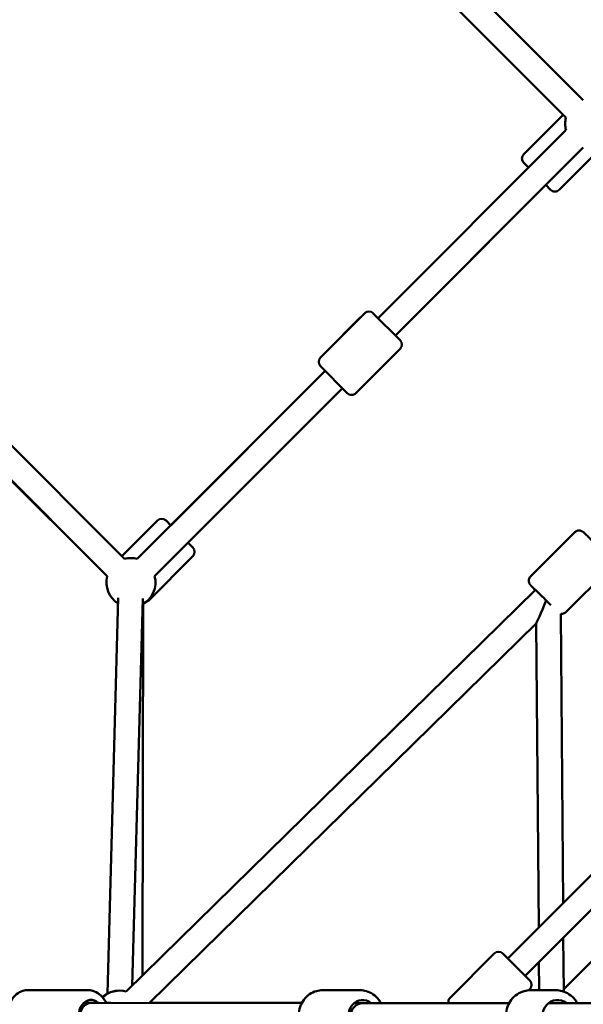
# Model space of a CAD drawing. Units: millimetres. Extents: x 798 to 37024, y 43508 to 59631.
# Drawn here: x 9564 to 10024, y 51579 to 52382 of the extents above; entities that cross this region are included whole.
import ezdxf

# ---------------------------------------------------------------- set-up
doc = ezdxf.new("R2010")
doc.units = ezdxf.units.MM
doc.layers.add('MD_Visible', color=7, linetype='Continuous', lineweight=50)
doc.styles.get("Standard").update_dxf_attribs({"font": 'arial.ttf'})
doc.dimstyles.new('asd', dxfattribs={"dimtxt": 300, "dimasz": 100, "dimexe": 1.25, "dimexo": 0.625, "dimgap": 80, "dimtad": 1, "dimdec": 0, "dimlfac": 0.1, "dimrnd": 5, "dimtxsty": 'Standard', "dimcen": 0, "dimadec": 0, "dimazin": 0, "dimtfac": 1, "dimtdec": 0, "dimtix": 1, "dimtmove": 2, "dimatfit": 3, "dimfxl": 1, "dimarcsym": 0})

# ---------------------------------------------------------------- blocks, each defined once
blk = doc.blocks.new('CustomObjectsInViewport8_0')
at = {"layer": 'MD_Visible'}
for p, q in [((5913.44, 7398.72), (6263.71, 7048.45)), ((5899.3, 7384.58), (6249.57, 7034.3)), ((6215.05, 7004.29), (6247.32, 7036.55)), ((5889.19, 6673.92), (5538.91, 7024.19)), ((6249.57, 7023.95), (6096.12, 6870.5)), ((5875.03, 6659.73), (5523.77, 7009.2)), ((5875.04, 6659.78), (5524.77, 7010.05)), ((6263.71, 7009.81), (6110.26, 6856.36)), ((6244.05, 6975.3), (6280.11, 7011.36)), ((6218.94, 6993.33), (6215.05, 6997.22)), ((6233.09, 6979.19), (6110.26, 6856.36)), ((6236.98, 6975.3), (6233.09, 6979.19)), ((6085.16, 6874.39), (6049.1, 6838.33)), ((6092.23, 6874.39), (6114.15, 6852.47)), ((6052.65, 6841.88), (6081.64, 6870.87)), ((6114.15, 6845.4), (6078.09, 6809.34)), ((6052.99, 6827.37), (5899.54, 6673.92)), ((6052.99, 6827.37), (5926.89, 6701.27)), ((6071.02, 6809.34), (6049.1, 6831.26)), ((6067.13, 6813.23), (5913.68, 6659.78)), ((6202, 6347.87), (6612.15, 6758.03)), ((6216.14, 6333.73), (6612.16, 6729.75)), ((5915.93, 6705.16), (5886.94, 6676.17)), ((5923, 6705.16), (5926.89, 6701.27)), ((6256.76, 6695.64), (6220.67, 6659.61)), ((5941.03, 6687.13), (5944.92, 6683.24)), ((5944.92, 6676.17), (5908.86, 6640.11)), ((6285.73, 6666.63), (6249.64, 6630.6)), ((6224.59, 6648.75), (5890.43, 6320.78)), ((5884.02, 6642.18), (5875.11, 6319.11)), ((5904.01, 6641.63), (5895.29, 6325.55)), ((5903.82, 6333.93), (5904.33, 6637.27)), ((6247.14, 6393.01), (6245.28, 6629.2)), ((6225.36, 6621.48), (5909.51, 6311.48)), ((6227.3, 6373.17), (6225.34, 6621.46)), ((6304.84, 6379.96), (6247.69, 6322.78)), ((6247.71, 6320.76), (6247.36, 6364.95)), ((6191.04, 6351.76), (6154.97, 6315.7)), ((6198.11, 6351.76), (6220.03, 6329.84)), ((6227.7, 6321.84), (6227.52, 6345.11)), ((5858.85, 6322.02), (5810.64, 6321.99)), ((6081.61, 6321.84), (6050.76, 6321.87)), ((6220.03, 6322.77), (6219.04, 6321.78)), ((6241.31, 6321.84), (6220.54, 6321.84)), ((5861.83, 6311.52), (5855.8, 6311.52)), ((5861.84, 6311.52), (5865.42, 6311.52)), ((6033.87, 6311.38), (5861.84, 6311.52)), ((5874.12, 6311.51), (5877.84, 6311.51)), ((5909.52, 6311.5), (6033.9, 6311.44)), ((6033.91, 6311.44), (5909.53, 6311.51)), ((6083.5, 6311.34), (6076.57, 6311.35)), ((6203.1, 6311.34), (6083.5, 6311.34)), ((6098.44, 6311.41), (6153.57, 6311.38)), ((6153.57, 6311.38), (6098.44, 6311.41)), ((6520.45, 6311.34), (6235.35, 6311.34)), ((6259.97, 6311.34), (6325.62, 6311.36))]:
    blk.add_line(p, q, dxfattribs=at)
at = {"layer": 'MD_Visible', "extrusion": (0, 0, -1)}
for centre, radius, start, end in [((-6268.89, 7029.13), 20, 345, 15), ((-6218.59, 7000.75), 5, 314.99995, 44.99995), ((-6240.51, 6978.83), 5, 224.99995, 314.99995), ((-6088.7, 6870.86), 5, 45, 135), ((-6085.18, 6867.34), 5, 44.99995, 45.58854), ((-6110.62, 6848.94), 5, 135, 225), ((-6056.18, 6838.35), 5, 44.45538, 44.99995), ((-6052.63, 6834.79), 5, 315, 45), ((-6074.55, 6812.87), 5, 225, 315), ((-5919.46, 6701.63), 5, 44.99995, 134.99995), ((-5941.38, 6679.71), 5, 134.99995, 224.99995), ((-5894.36, 6654.6), 20, 75, 105), ((-5894.36, 6654.6), 20, 301.57964, 15), ((-5894.36, 6654.6), 20, 165, 241.57964), ((-5905.32, 6643.64), 5, 224.99995, 254.61619), ((-6194.57, 6348.22), 5, 45, 135), ((-6216.49, 6326.3), 5, 135, 225), ((-5884.62, 6301.52), 20, 47.28342, 92.06203), ((-5885.07, 6301.51), 20, 46.33671, 105.57146), ((-5893.77, 6301.34), 20, 146.43693, 149.43118), ((-6158.51, 6312.16), 5, 350.56473, 45)]:
    blk.add_arc(centre, radius, start, end, dxfattribs=at)
for centre, major_axis, ratio, start_param, end_param in [((6231.62, 6641.57), (-8.83, 8.85), 0.013341, 5.645615, 8.533222), ((6235.16, 6645.1), (9.81, 23.63), 0.013342, 1.782338, 3.109932), ((6235.16, 6645.1), (9.81, 23.63), 0.013342, 3.109932, 3.110162), ((5861.84, 6301.52), (0.01, -12.5), 0.803579, 5.640838, 10.069432), ((6083.5, 6301.34), (-0.01, -12.5), 0.92462, 5.638982, 10.067538), ((6242.6, 6301.34), (0, -12.5), 0.966552, 5.640183, 10.068279)]:
    blk.add_ellipse(centre, major_axis=major_axis, ratio=ratio, start_param=start_param, end_param=end_param, dxfattribs=at)
at = {"layer": 'MD_Visible'}
for centre, major_axis, ratio, start_param, end_param in [((5861.84, 6301.52), (0, 10), 0.877387, 0.002869, 3.140963), ((5861.84, 6301.52), (0, 10), 0.877387, -0.000097, 0.002869), ((6083.5, 6301.34), (0, -10), 0.949679, 3.141973, 6.281235)]:
    blk.add_ellipse(centre, major_axis=major_axis, ratio=ratio, start_param=start_param, end_param=end_param, dxfattribs=at)
for points, knots in [([(6256.76, 6695.64), (6257.13, 6696.02), (6257.57, 6696.33), (6258.48, 6696.8), (6258.94, 6696.94), (6259.86, 6697.12), (6260.28, 6697.12), (6261.14, 6697.06), (6261.48, 6696.97), (6262.17, 6696.76), (6262.4, 6696.65), (6262.78, 6696.45), (6262.91, 6696.37), (6263.12, 6696.24), (6263.2, 6696.18), (6263.37, 6696.06), (6263.43, 6696.01), (6263.65, 6695.84), (6263.75, 6695.75), (6264.22, 6695.33), (6264.65, 6694.93), (6265.91, 6693.73), (6266.73, 6692.93), (6268.61, 6691.09), (6269.65, 6690.06), (6271.86, 6687.87), (6273.03, 6686.71), (6275.39, 6684.35), (6276.57, 6683.16), (6278.85, 6680.87), (6279.93, 6679.77), (6281.9, 6677.76), (6282.78, 6676.86), (6284.26, 6675.33), (6284.85, 6674.71), (6285.5, 6674), (6285.68, 6673.81), (6285.95, 6673.49), (6286.03, 6673.4), (6286.25, 6673.11), (6286.29, 6673.05), (6286.41, 6672.86), (6286.5, 6672.73), (6286.73, 6672.28), (6286.87, 6672.03), (6287.09, 6671.21), (6287.15, 6670.93), (6287.2, 6670.26), (6287.2, 6669.95), (6287.1, 6669.05), (6286.93, 6668.38), (6286.32, 6667.31), (6286.05, 6666.95), (6285.73, 6666.63)], [5.285664, 5.285664, 5.285664, 5.285664, 5.289937, 5.289937, 5.294647, 5.294647, 5.300842, 5.300842, 5.310462, 5.310462, 5.326565, 5.326565, 5.345679, 5.345679, 5.367569, 5.367569, 5.402064, 5.402064, 5.489854, 5.489854, 5.804013, 5.804013, 6.14487, 6.14487, 6.46942, 6.46942, 6.791403, 6.791403, 7.112794, 7.112794, 7.434414, 7.434414, 7.757465, 7.757465, 8.08693, 8.08693, 8.257093, 8.257093, 8.342175, 8.342175, 8.360869, 8.360869, 8.38524, 8.38524, 8.404377, 8.404377, 8.411858, 8.411858, 8.416741, 8.416741, 8.42364, 8.42364, 8.427257, 8.427257, 8.427257, 8.427257]), ([(6220.67, 6659.61), (6220.29, 6659.23), (6219.98, 6658.79), (6219.51, 6657.89), (6219.37, 6657.43), (6219.19, 6656.51), (6219.19, 6656.09), (6219.25, 6655.23), (6219.34, 6654.89), (6219.54, 6654.2), (6219.66, 6653.97), (6219.85, 6653.59), (6219.93, 6653.46), (6220.07, 6653.25), (6220.12, 6653.17), (6220.24, 6653), (6220.3, 6652.93), (6220.47, 6652.72), (6220.55, 6652.62), (6220.97, 6652.14), (6221.37, 6651.71), (6222.1, 6650.95), (6222.27, 6650.78), (6222.62, 6650.41), (6222.81, 6650.21), (6223.21, 6649.8), (6223.42, 6649.58), (6223.85, 6649.14), (6224.08, 6648.9), (6224.34, 6648.63), (6224.38, 6648.6), (6224.41, 6648.57)], [0.9975214, 0.9975214, 0.9975214, 0.9975214, 1.0017942, 1.0017942, 1.0065041, 1.0065041, 1.0126993, 1.0126993, 1.0223192, 1.0223192, 1.0384225, 1.0384225, 1.0575363, 1.0575363, 1.0794261, 1.0794261, 1.113922, 1.113922, 1.2017115, 1.2017115, 1.5158707, 1.5158707, 1.6003868, 1.6003868, 1.6861593, 1.6861593, 1.7720123, 1.7720123, 1.8567274, 1.8567274, 1.8680457, 1.8680457, 1.8680457, 1.8680457]), ([(6245.28, 6629.2), (6245.42, 6629.18), (6245.57, 6629.16), (6246, 6629.13), (6246.32, 6629.13), (6247.22, 6629.23), (6247.89, 6629.4), (6248.96, 6630.01), (6249.32, 6630.28), (6249.64, 6630.6)], [4.12046861, 4.12046861, 4.12046861, 4.12046861, 4.12371533, 4.12371533, 4.12859882, 4.12859882, 4.13549705, 4.13549705, 4.13911408, 4.13911408, 4.13911408, 4.13911408]), ([(5810.66, 6280.99), (5808.88, 6280.99), (5807.09, 6281.31), (5803.69, 6282.56), (5802.08, 6283.5), (5799.12, 6285.91), (5797.8, 6287.42), (5795.58, 6290.88), (5794.7, 6292.85), (5793.5, 6297.03), (5793.2, 6299.25), (5793.19, 6303.7), (5793.5, 6305.93), (5794.71, 6310.18), (5795.62, 6312.2), (5797.96, 6315.78), (5799.38, 6317.34), (5802.57, 6319.81), (5804.32, 6320.74), (5807.62, 6321.76), (5809.13, 6321.99), (5810.64, 6321.99)], [1.570026, 1.570026, 1.570026, 1.570026, 1.856829, 1.856829, 2.15212, 2.15212, 2.466814, 2.466814, 2.799185, 2.799185, 3.140303, 3.140303, 3.483545, 3.483545, 3.824648, 3.824648, 4.156609, 4.156609, 4.469452, 4.469452, 4.711619, 4.711619, 4.711619, 4.711619]), ([(5874.12, 6311.51), (5873.7, 6312.4), (5873.22, 6313.25), (5871.54, 6315.82), (5870.11, 6317.39), (5866.92, 6319.85), (5865.17, 6320.78), (5861.86, 6321.79), (5860.36, 6322.02), (5858.85, 6322.02)], [6.814918, 6.814918, 6.814918, 6.814918, 6.967781, 6.967781, 7.299742, 7.299742, 7.612585, 7.612585, 7.854752, 7.854752, 7.854752, 7.854752]), ([(6050.73, 6280.87), (6048.69, 6280.87), (6046.66, 6281.21), (6042.8, 6282.55), (6040.97, 6283.55), (6037.68, 6286.09), (6036.23, 6287.65), (6033.83, 6291.19), (6032.9, 6293.17), (6031.67, 6297.36), (6031.37, 6299.57), (6031.46, 6303.98), (6031.84, 6306.19), (6033.24, 6310.36), (6034.27, 6312.32), (6036.85, 6315.8), (6038.41, 6317.31), (6041.88, 6319.72), (6043.8, 6320.62), (6047.41, 6321.64), (6049.09, 6321.87), (6050.76, 6321.87)], [4.716966, 4.716966, 4.716966, 4.716966, 5.025795, 5.025795, 5.337133, 5.337133, 5.654544, 5.654544, 5.978501, 5.978501, 6.306951, 6.306951, 6.636825, 6.636825, 6.964883, 6.964883, 7.288024, 7.288024, 7.604358, 7.604358, 7.858559, 7.858559, 7.858559, 7.858559]), ([(6098.47, 6311.34), (6097.98, 6312.28), (6097.42, 6313.18), (6095.51, 6315.75), (6093.95, 6317.27), (6090.48, 6319.68), (6088.57, 6320.59), (6084.96, 6321.61), (6083.28, 6321.84), (6081.61, 6321.84)], [3.655374, 3.655374, 3.655374, 3.655374, 3.814135, 3.814135, 4.137276, 4.137276, 4.453611, 4.453611, 4.707812, 4.707812, 4.707812, 4.707812]), ([(6220.54, 6280.84), (6218.42, 6280.84), (6216.3, 6281.19), (6212.28, 6282.55), (6210.38, 6283.56), (6206.97, 6286.14), (6205.46, 6287.71), (6203, 6291.27), (6202.05, 6293.26), (6200.8, 6297.45), (6200.51, 6299.65), (6200.62, 6304.04), (6201.02, 6306.23), (6202.48, 6310.37), (6203.53, 6312.32), (6206.19, 6315.77), (6207.79, 6317.27), (6211.36, 6319.68), (6213.33, 6320.58), (6217.07, 6321.61), (6218.8, 6321.84), (6220.54, 6321.84)], [1.571921, 1.571921, 1.571921, 1.571921, 1.887177, 1.887177, 2.20343, 2.20343, 2.52219, 2.52219, 2.843839, 2.843839, 3.167634, 3.167634, 3.492131, 3.492131, 3.815674, 3.815674, 4.136875, 4.136875, 4.455138, 4.455138, 4.713514, 4.713514, 4.713514, 4.713514]), ([(6258.76, 6311.34), (6258.24, 6312.29), (6257.65, 6313.2), (6255.67, 6315.77), (6254.07, 6317.27), (6250.5, 6319.68), (6248.52, 6320.58), (6244.79, 6321.61), (6243.05, 6321.84), (6241.31, 6321.84)], [6.795162, 6.795162, 6.795162, 6.795162, 6.955017, 6.955017, 7.276217, 7.276217, 7.594481, 7.594481, 7.852857, 7.852857, 7.852857, 7.852857])]:
    blk.add_open_spline(points, degree=3, knots=knots, dxfattribs=at)
blk = doc.blocks.new('*D1')
at = {"color": 0, "lineweight": -2, "transparency": 16777216}
for p, q in [((10379.82, 59631.38), (1226.97, 59631.38)), ((1228.22, 43608.04), (1228.22, 59531.38)), ((10384.64, 43508.04), (1226.97, 43508.04))]:
    blk.add_line(p, q, dxfattribs=at)
at = {"color": 0, "transparency": 16777216}
for points in [[(1211.55, 59531.38), (1244.88, 59531.38), (1228.22, 59631.38)], [(1211.55, 43608.04), (1244.88, 43608.04), (1228.22, 43508.04)]]:
    blk.add_solid(points, dxfattribs=at)
at = {"layer": 'Defpoints', "color": 0, "transparency": 16777216}
for p in [(1228.22, 59631.38), (10380.44, 59631.38), (10385.26, 43508.04)]:
    blk.add_point(p, dxfattribs=at)
at = {"color": 0, "transparency": 16777216, "insert": (995.04, 51569.71), "char_height": 300, "attachment_point": 5, "rotation": 90}
blk.add_mtext('1610', dxfattribs=at)
blk = doc.blocks.new('*D2')
at = {"color": 0, "lineweight": -2, "transparency": 16777216}
for p, q in [((10379.72, 58131.38), (1988.8, 58131.38)), ((1990.05, 45108.04), (1990.05, 58031.38)), ((10384.64, 45008.04), (1988.8, 45008.04))]:
    blk.add_line(p, q, dxfattribs=at)
at = {"color": 0, "transparency": 16777216}
for points in [[(1973.39, 58031.38), (2006.72, 58031.38), (1990.05, 58131.38)], [(1973.39, 45108.04), (2006.72, 45108.04), (1990.05, 45008.04)]]:
    blk.add_solid(points, dxfattribs=at)
at = {"layer": 'Defpoints', "color": 0, "transparency": 16777216}
for p in [(1990.05, 58131.38), (10380.34, 58131.38), (10385.26, 45008.04)]:
    blk.add_point(p, dxfattribs=at)
at = {"color": 0, "transparency": 16777216, "insert": (1756.78, 51569.71), "char_height": 300, "attachment_point": 5, "rotation": 90}
blk.add_mtext('1310', dxfattribs=at)

msp = doc.modelspace()

# ---------------------------------------------------------------- block references
at = {"layer": 'MD_Visible'}
msp.add_blockref('CustomObjectsInViewport8_0', (3760.65, 45268.37), dxfattribs=at)

# ---------------------------------------------------------------- dimensions: what is measured, and where the dimension line sits
for base, p1, p2, picture, middle in [((1228.22, 59631.38), (10385.26, 43508.04), (10380.44, 59631.38), '*D1', (995.04, 51569.71)), ((1990.05, 58131.38), (10385.26, 45008.04), (10380.34, 58131.38), '*D2', (1756.78, 51569.71))]:
    dim = msp.add_linear_dim(base=base, p1=p1, p2=p2, angle=90, dimstyle='asd')
    dim.commit()
    dim.dimension.update_dxf_attribs({"geometry": picture, "text_midpoint": middle})

doc.saveas('drawing.dxf')
